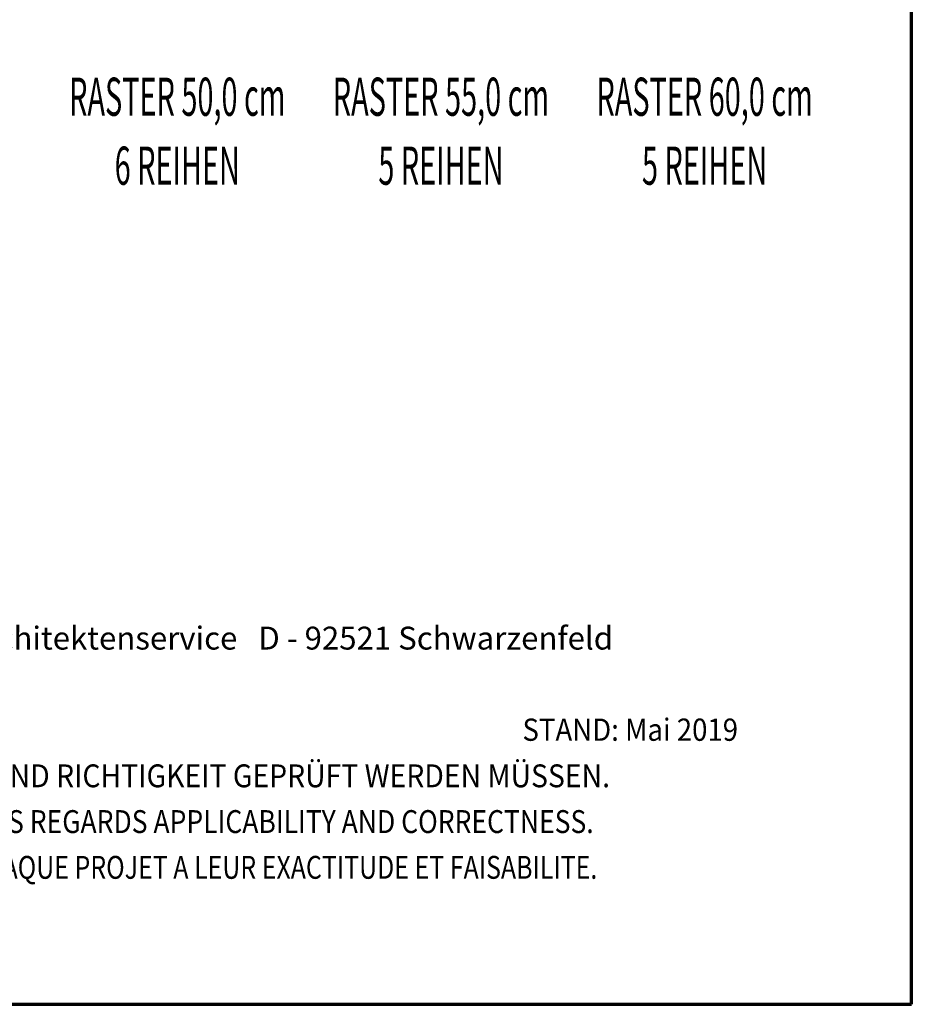
# Model space of a CAD drawing. Units: metres. Extents: x 18.18 to 22.38, y -2.95 to 2.99.
# Drawn here: x 20.98 to 22.38, y -2.95 to -1.4 of the extents above; entities that cross this region are included whole.
import ezdxf

# ---------------------------------------------------------------- set-up
doc = ezdxf.new("R2010")
doc.units = ezdxf.units.M
doc.linetypes.add('AUSGEZOGEN', pattern=[0])
doc.layers.add('XR$1$TB_117_1', color=7, linetype='AUSGEZOGEN', lineweight=18)
doc.styles.add('ARIAL', font='ARIAL.TTF')

msp = doc.modelspace()

# ---------------------------------------------------------------- linework, layer by layer
at = {"layer": 'XR$1$TB_117_1', "color": 1, "linetype": 'AUSGEZOGEN', "lineweight": 70, "transparency": 33554687}
for p in [(22.3801, 2.9859), (18.1801, -2.954)]:
    msp.add_line(p, (22.3801, -2.954), dxfattribs=at)
at = {"layer": 'XR$1$TB_117_1', "color": 35, "linetype": 'AUSGEZOGEN', "lineweight": 70, "transparency": 33554687}
msp.add_line((18.1803, -2.954), (22.3803, -2.954), dxfattribs=at)

# ---------------------------------------------------------------- texts
at = {"layer": 'XR$1$TB_117_1', "color": 7, "linetype": 'AUSGEZOGEN', "lineweight": 18, "transparency": 33554687, "char_height": 0.06, "width": 0.38503, "attachment_point": 2, "line_spacing_factor": 1.084337, "style": 'ARIAL'}
for s, insert in [('\\A1;{\\fArial|i0|b0;\\H0.060000;\\W0.555556;\\C7;RASTER 50,0 cm}\\P{\\fArial|i0|b0;\\H0.060000;\\W0.555556;\\C7;6 REIHEN}\\P', (21.2249, -1.4959)), ('\\A1;{\\fArial|i0|b0;\\H0.060000;\\W0.555556;\\C7;RASTER 55,0 cm}\\P{\\fArial|i0|b0;\\H0.060000;\\W0.555556;\\C7;5 REIHEN}\\P', (21.6399, -1.4959)), ('\\A1;{\\fArial|i0|b0;\\H0.060000;\\W0.555556;\\C7;RASTER 60,0 cm}\\P{\\fArial|i0|b0;\\H0.060000;\\W0.555556;\\C7;5 REIHEN}\\P', (22.0549, -1.4959))]:
    msp.add_mtext(s, dxfattribs=dict(at, insert=insert))
at = {"layer": 'XR$1$TB_117_1', "color": 7, "linetype": 'AUSGEZOGEN', "lineweight": 18, "transparency": 33554687, "attachment_point": 7, "style": 'ARIAL'}
for s, insert, char_height, width in [('\\W1.00;AGROB BUCHTAL GmbH   Architektenservice   D - 92521 Schwarzenfeld', (20.3083, -2.3958), 0.036, 1.672235), ('\\W0.91;STAND: Mai 2019', (21.7682, -2.5394), 0.035, 0.376233), ('\\W0.91;DIES SIND UNVERBINDLICHE KONSTRUKTIONSVORSCHLÄGE, DIE FÜR JEDES PROJEKT AUF ANWENDBARKEIT UND RICHTIGKEIT GEPRÜFT WERDEN MÜSSEN.', (18.6515, -2.6125), 0.036, 3.590001), ('\\W0.85;THESE ARE NOT BINDING CONSTRUCTION PROPOSALS WHICH HAVE TO BE VERIFIED FOR EACH INDIVIDUAL PROJECT AS REGARDS APPLICABILITY AND CORRECTNESS.', (18.6515, -2.6845), 0.036, 3.585842), ("\\W0.80;IL S' AGIT DE PROPOSITIONS DE CONSTRUCTION SANS ENGAGEMENT DE NOTRE PART QUI DOIVENT ETRE VERIFIEES POUR CHAQUE PROJET A LEUR EXACTITUDE ET FAISABILITE.", (18.6515, -2.7565), 0.036, 3.583217)]:
    msp.add_mtext(s, dxfattribs=dict(at, insert=insert, char_height=char_height, width=width))

doc.saveas('drawing.dxf')
